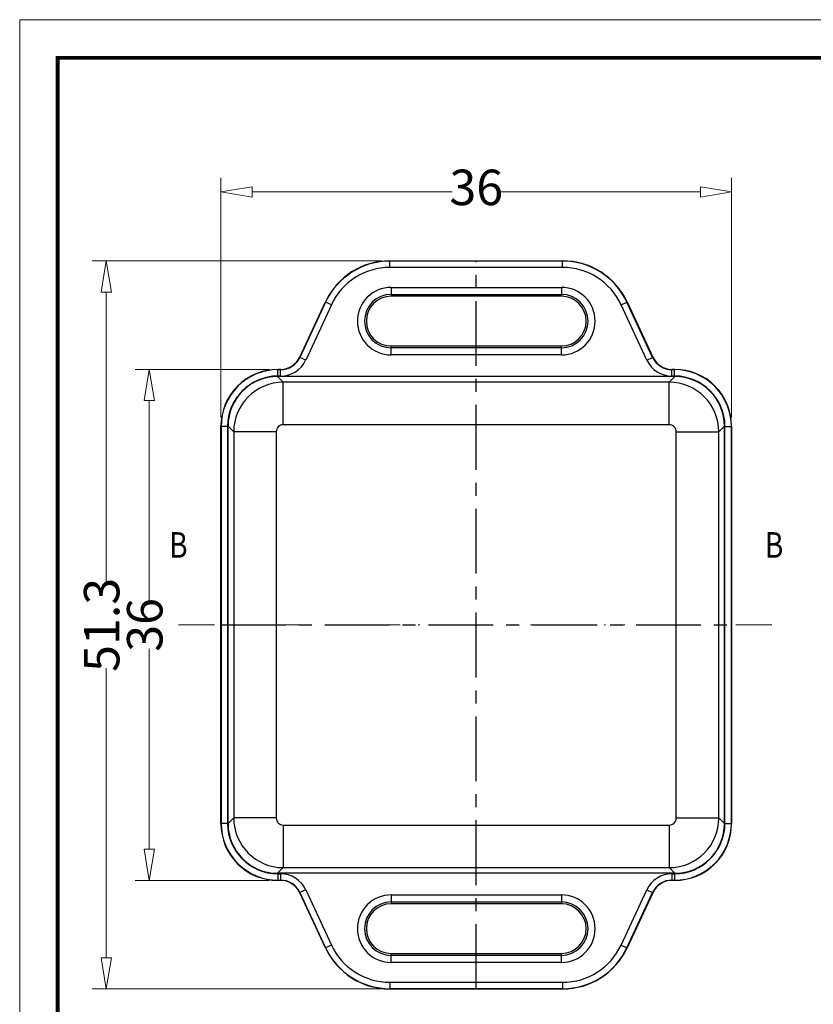
# Model space of a CAD drawing. Units: millimetres. Extents: x 2195 to 2351, y 4 to 112.
# Drawn here: x 2195 to 2251, y 43 to 112 of the extents above; entities that cross this region are included whole.
import ezdxf
from ezdxf.enums import TextEntityAlignment as Align

# ---------------------------------------------------------------- set-up
doc = ezdxf.new("R2010")
doc.units = ezdxf.units.MM
doc.linetypes.add('CENTER', pattern=[50.8, 31.75, -6.35, 6.35, -6.35])
doc.linetypes.add('DIVIDE', pattern=[31.75, 12.7, -6.35, 0, -6.35, 0, -6.35])
for name, color, linetype, lineweight in [('dim', 3, 'Continuous', 9), ('from', 7, 'Continuous', 13), ('hatch', 56, 'Continuous', 9)]:
    doc.layers.add(name, color=color, linetype=linetype, lineweight=lineweight)
doc.styles.add('FFS', font='SIMFANG.TTF', dxfattribs={"width": 0.75})
doc.styles.add('LongTou', font='romand.shx', dxfattribs={"width": 0.8, "bigfont": 'whgdtxt.shx'})
doc.styles.add('宋体', font='SimSun.ttf')
doc.dimstyles.new('YanXiu', dxfattribs={"dimtxt": 2.5, "dimasz": 2.2, "dimexe": 1, "dimexo": 0.6, "dimgap": 0.66, "dimtad": 0, "dimzin": 9, "dimdsep": 46, "dimtxsty": 'FFS', "dimblk": 'CLOSEDBLANK', "dimcen": 0, "dimclrd": 256, "dimclre": 131, "dimclrt": 42, "dimazin": 0, "dimtfac": 1, "dimtofl": 0, "dimtmove": 0, "dimatfit": 3, "dimldrblk": 'CLOSEDBLANK', "dimfxl": 0, "dimlwd": 5, "dimlwe": 5, "dimarcsym": 0})

# ---------------------------------------------------------------- blocks, each defined once
blk = doc.blocks.new('TK-D')
at = {"layer": 'from'}
blk.add_lwpolyline([(-594.5, -413.12), (594.5, -413.12), (594.5, 413.12), (-594.5, 413.12)], close=True, dxfattribs=at)
at = {"layer": 'from', "const_width": 2.05}
blk.add_lwpolyline([(-574.01, -392.63), (-574.01, 392.63), (574.01, 392.63), (574.01, -392.63), (-574.01, -392.63)], dxfattribs=at)
at = {"layer": 'from', "color": 6, "style": '宋体', "width": 0.7}
blk.add_attdef('40004', text='', height=8.32, dxfattribs=at).set_placement((430.84, -344.43), align=Align.MIDDLE)
blk = doc.blocks.new('_ClosedBlank')
at = {"color": 0, "linetype": 'ByBlock', "lineweight": -2}
for p, q in [((-1, 0.167), (0, 0)), ((-1, 0.167), (-1, -0.167)), ((0, 0), (-1, -0.167))]:
    blk.add_line(p, q, dxfattribs=at)
blk = doc.blocks.new('*D181')
at = {"layer": 'Defpoints', "color": 0}
for p in [(2221.186, 95.3), (2201.198, 44), (2221.186, 44)]:
    blk.add_point(p, dxfattribs=at)
at = {"layer": 'dim', "color": 131, "lineweight": 5}
for p, q in [((2220.586, 95.3), (2200.198, 95.3)), ((2220.586, 44), (2200.198, 44))]:
    blk.add_line(p, q, dxfattribs=at)
at = {"layer": 'dim', "lineweight": 5}
for p, q in [((2201.198, 93.1), (2201.198, 72.697)), ((2201.198, 46.2), (2201.198, 66.603))]:
    blk.add_line(p, q, dxfattribs=at)
at = {"layer": 'dim', "lineweight": 5, "xscale": 2.2, "yscale": 2.2, "zscale": 2.2}
for p, rotation in [((2201.198, 95.3), 90), ((2201.198, 44), 270)]:
    blk.add_blockref('_ClosedBlank', p, dxfattribs=dict(at, rotation=rotation))
at = {"layer": 'dim', "color": 42, "insert": (2201.198, 69.65), "char_height": 2.5, "attachment_point": 5, "rotation": 90, "style": 'FFS'}
blk.add_mtext('51.3', dxfattribs=at)
blk = doc.blocks.new('*D182')
at = {"layer": 'Defpoints', "color": 0}
for p in [(2245.284, 100.15), (2209.284, 83.65), (2245.284, 83.65)]:
    blk.add_point(p, dxfattribs=at)
at = {"layer": 'dim', "color": 131, "lineweight": 5}
for p, q in [((2209.284, 84.25), (2209.284, 101.15)), ((2245.284, 84.25), (2245.284, 101.15))]:
    blk.add_line(p, q, dxfattribs=at)
at = {"layer": 'dim', "lineweight": 5}
for p, q in [((2211.484, 100.15), (2225.595, 100.15)), ((2243.084, 100.15), (2228.973, 100.15))]:
    blk.add_line(p, q, dxfattribs=at)
at = {"layer": 'dim', "lineweight": 5, "xscale": 2.2, "yscale": 2.2, "zscale": 2.2, "rotation": 180}
blk.add_blockref('_ClosedBlank', (2209.284, 100.15), dxfattribs=at)
at = {"layer": 'dim', "lineweight": 5, "xscale": 2.2, "yscale": 2.2, "zscale": 2.2}
blk.add_blockref('_ClosedBlank', (2245.284, 100.15), dxfattribs=at)
at = {"layer": 'dim', "color": 42, "insert": (2227.284, 100.15), "char_height": 2.5, "attachment_point": 5, "style": 'FFS'}
blk.add_mtext('36', dxfattribs=at)
blk = doc.blocks.new('*D183')
at = {"layer": 'Defpoints', "color": 0}
for p in [(2213.284, 87.65), (2204.235, 51.65), (2213.284, 51.65)]:
    blk.add_point(p, dxfattribs=at)
at = {"layer": 'dim', "color": 131, "lineweight": 5}
for p, q in [((2212.684, 87.65), (2203.235, 87.65)), ((2212.684, 51.65), (2203.235, 51.65))]:
    blk.add_line(p, q, dxfattribs=at)
at = {"layer": 'dim', "lineweight": 5}
for p, q in [((2204.235, 85.45), (2204.235, 71.339)), ((2204.235, 53.85), (2204.235, 67.961))]:
    blk.add_line(p, q, dxfattribs=at)
at = {"layer": 'dim', "lineweight": 5, "xscale": 2.2, "yscale": 2.2, "zscale": 2.2}
for p, rotation in [((2204.235, 87.65), 90), ((2204.235, 51.65), 270)]:
    blk.add_blockref('_ClosedBlank', p, dxfattribs=dict(at, rotation=rotation))
at = {"layer": 'dim', "color": 42, "insert": (2204.235, 69.65), "char_height": 2.5, "attachment_point": 5, "rotation": 90, "style": 'FFS'}
blk.add_mtext('36', dxfattribs=at)

msp = doc.modelspace()

# ---------------------------------------------------------------- linework, layer by layer
at = {"color": 7, "linetype": 'Continuous'}
for p, q in [((2221.186, 95.3, 0), (2233.382, 95.3, 0)), ((2221.186, 95.3, 0), (2221.198, 95.282, 0)), ((2221.197, 94.832, 0), (2221.197, 95.282, 0)), ((2233.37, 95.282, 0), (2221.198, 95.282, 0)), ((2233.37, 95.282, 0), (2233.382, 95.3, 0)), ((2233.371, 94.832, 0), (2233.371, 95.282, 0)), ((2233.371, 94.832, 0), (2221.197, 94.832, 0)), ((2221.284, 93.432, 0), (2233.284, 93.432, 0)), ((2221.284, 93.432, 0), (2221.284, 92.8, 0)), ((2233.284, 93.432, 0), (2233.284, 92.8, 0)), ((2214.837, 88.516, 0), (2216.655, 92.413, 0)), ((2216.666, 92.395, 0), (2214.849, 88.498, 0)), ((2216.655, 92.413, 0), (2216.666, 92.395, 0)), ((2217.074, 92.205, 0), (2216.666, 92.395, 0)), ((2221.284, 92.933, 0), (2233.284, 92.933, 0)), ((2233.284, 92.8, 0), (2221.284, 92.8, 0)), ((2237.494, 92.205, 0), (2237.902, 92.395, 0)), ((2237.902, 92.395, 0), (2237.914, 92.413, 0)), ((2239.719, 88.498, 0), (2237.902, 92.395, 0)), ((2237.914, 92.413, 0), (2239.731, 88.516, 0)), ((2217.074, 92.205, 0), (2215.257, 88.308, 0)), ((2239.312, 88.308, 0), (2237.494, 92.205, 0)), ((2221.284, 89.3, 0), (2233.284, 89.3, 0)), ((2221.284, 88.668, 0), (2221.284, 89.3, 0)), ((2233.284, 89.168, 0), (2221.284, 89.168, 0)), ((2233.284, 88.668, 0), (2233.284, 89.3, 0)), ((2214.849, 88.498, 0), (2214.837, 88.516, 0)), ((2215.257, 88.308, 0), (2214.849, 88.498, 0)), ((2233.284, 88.668, 0), (2221.284, 88.668, 0)), ((2239.312, 88.308, 0), (2239.719, 88.498, 0)), ((2239.719, 88.498, 0), (2239.731, 88.516, 0)), ((2213.284, 87.65, 0), (2213.478, 87.65, 0)), ((2213.302, 87.632, 0), (2213.284, 87.65, 0)), ((2213.489, 87.632, 0), (2213.302, 87.632, 0)), ((2213.302, 87.182, 0), (2213.302, 87.632, 0)), ((2213.489, 87.632, 0), (2213.478, 87.65, 0)), ((2213.489, 87.182, 0), (2213.489, 87.632, 0)), ((2241.079, 87.632, 0), (2241.09, 87.65, 0)), ((2241.266, 87.632, 0), (2241.079, 87.632, 0)), ((2241.079, 87.182, 0), (2241.079, 87.632, 0)), ((2241.09, 87.65, 0), (2241.284, 87.65, 0)), ((2241.284, 87.65, 0), (2241.266, 87.632, 0)), ((2241.266, 87.182, 0), (2241.266, 87.632, 0)), ((2241.287, 87.15, 0), (2213.281, 87.15, 0)), ((2213.68, 86.752, 0), (2213.281, 87.15, 0)), ((2213.489, 87.182, 0), (2213.302, 87.182, 0)), ((2213.679, 83.754, 0), (2213.679, 86.752, 0)), ((2240.889, 86.752, 0), (2213.68, 86.752, 0)), ((2240.889, 86.752, 0), (2241.287, 87.15, 0)), ((2240.889, 83.754, 0), (2240.889, 86.752, 0)), ((2241.266, 87.182, 0), (2241.079, 87.182, 0)), ((2209.284, 55.65, 0), (2209.284, 83.65, 0)), ((2209.302, 83.632, 0), (2209.284, 83.65, 0)), ((2209.302, 83.632, 0), (2209.302, 55.668, 0)), ((2209.752, 83.632, 0), (2209.302, 83.632, 0)), ((2209.752, 83.632, 0), (2209.752, 55.668, 0)), ((2209.784, 55.647, 0), (2209.784, 83.654, 0)), ((2210.183, 83.255, 0), (2209.784, 83.654, 0)), ((2210.183, 83.255, 0), (2210.183, 56.046, 0)), ((2213.18, 83.255, 0), (2210.183, 83.255, 0)), ((2213.18, 83.255, 0), (2213.18, 56.046, 0)), ((2240.889, 83.754, 0), (2213.679, 83.754, 0)), ((2241.388, 83.255, 0), (2244.385, 83.255, 0)), ((2241.388, 56.046, 0), (2241.388, 83.255, 0)), ((2244.385, 83.255, 0), (2244.784, 83.654, 0)), ((2244.385, 56.046, 0), (2244.385, 83.255, 0)), ((2244.784, 55.647, 0), (2244.784, 83.654, 0)), ((2244.816, 83.632, 0), (2245.266, 83.632, 0)), ((2244.816, 55.668, 0), (2244.816, 83.632, 0)), ((2245.284, 83.65, 0), (2245.266, 83.632, 0)), ((2245.266, 55.668, 0), (2245.266, 83.632, 0)), ((2245.284, 83.65, 0), (2245.284, 55.65, 0)), ((2209.284, 55.65, 0), (2209.302, 55.668, 0)), ((2209.752, 55.668, 0), (2209.302, 55.668, 0)), ((2210.183, 56.046, 0), (2209.784, 55.647, 0)), ((2213.18, 56.046, 0), (2210.183, 56.046, 0)), ((2213.679, 55.546, 0), (2213.679, 52.549, 0)), ((2213.679, 55.546, 0), (2240.889, 55.546, 0)), ((2240.889, 55.546, 0), (2240.889, 52.549, 0)), ((2241.388, 56.046, 0), (2244.385, 56.046, 0)), ((2244.385, 56.046, 0), (2244.784, 55.647, 0)), ((2244.816, 55.668, 0), (2245.266, 55.668, 0)), ((2245.266, 55.668, 0), (2245.284, 55.65, 0)), ((2213.68, 52.549, 0), (2213.281, 52.15, 0)), ((2241.287, 52.15, 0), (2213.281, 52.15, 0)), ((2213.302, 52.118, 0), (2213.302, 51.668, 0)), ((2213.302, 52.118, 0), (2213.489, 52.118, 0)), ((2213.489, 52.118, 0), (2213.489, 51.668, 0)), ((2213.68, 52.549, 0), (2240.889, 52.549, 0)), ((2240.889, 52.549, 0), (2241.287, 52.15, 0)), ((2241.079, 52.118, 0), (2241.079, 51.668, 0)), ((2241.079, 52.118, 0), (2241.266, 52.118, 0)), ((2241.266, 52.118, 0), (2241.266, 51.668, 0)), ((2213.284, 51.65, 0), (2213.302, 51.668, 0)), ((2213.478, 51.65, 0), (2213.284, 51.65, 0)), ((2213.302, 51.668, 0), (2213.489, 51.668, 0)), ((2213.489, 51.668, 0), (2213.478, 51.65, 0)), ((2241.079, 51.668, 0), (2241.09, 51.65, 0)), ((2241.079, 51.668, 0), (2241.266, 51.668, 0)), ((2241.284, 51.65, 0), (2241.09, 51.65, 0)), ((2241.266, 51.668, 0), (2241.284, 51.65, 0)), ((2214.849, 50.802, 0), (2214.837, 50.784, 0)), ((2216.655, 46.887, 0), (2214.837, 50.784, 0)), ((2215.257, 50.992, 0), (2214.849, 50.802, 0)), ((2214.849, 50.802, 0), (2216.666, 46.905, 0)), ((2215.257, 50.992, 0), (2217.074, 47.095, 0)), ((2237.494, 47.095, 0), (2239.312, 50.992, 0)), ((2237.902, 46.905, 0), (2239.719, 50.802, 0)), ((2239.731, 50.784, 0), (2237.914, 46.887, 0)), ((2239.312, 50.992, 0), (2239.719, 50.802, 0)), ((2239.719, 50.802, 0), (2239.731, 50.784, 0)), ((2221.284, 50.632, 0), (2221.284, 50, 0)), ((2221.284, 50.632, 0), (2233.284, 50.632, 0)), ((2221.284, 50.133, 0), (2233.284, 50.133, 0)), ((2233.284, 50, 0), (2221.284, 50, 0)), ((2233.284, 50.632, 0), (2233.284, 50, 0)), ((2216.666, 46.905, 0), (2216.655, 46.887, 0)), ((2217.074, 47.095, 0), (2216.666, 46.905, 0)), ((2221.284, 45.868, 0), (2221.284, 46.5, 0)), ((2221.284, 46.5, 0), (2233.284, 46.5, 0)), ((2233.284, 45.868, 0), (2233.284, 46.5, 0)), ((2237.494, 47.095, 0), (2237.902, 46.905, 0)), ((2237.914, 46.887, 0), (2237.902, 46.905, 0)), ((2233.284, 46.368, 0), (2221.284, 46.368, 0)), ((2233.284, 45.868, 0), (2221.284, 45.868, 0)), ((2221.197, 44.468, 0), (2221.197, 44.018, 0)), ((2221.197, 44.468, 0), (2233.371, 44.468, 0)), ((2233.371, 44.468, 0), (2233.371, 44.018, 0)), ((2221.198, 44.018, 0), (2221.186, 44, 0)), ((2233.382, 44, 0), (2221.186, 44, 0)), ((2221.198, 44.018, 0), (2233.37, 44.018, 0)), ((2233.382, 44, 0), (2233.37, 44.018, 0))]:
    msp.add_line(p, q, dxfattribs=at)
at = {"color": 1, "linetype": 'CENTER', "ltscale": 0.144}
for p, q in [((2227.284, 44, 0), (2227.284, 95.3, 0)), ((2209.284, 69.65, 0), (2245.284, 69.65, 0))]:
    msp.add_line(p, q, dxfattribs=at)
at = {"color": 7, "linetype": 'Continuous'}
for centre, radius, start, end in [((2221.186, 90.3, 0), 5, 89.99697, 155.00342), ((2221.197, 90.282, 0), 5, 89.99694, 155.00345), ((2233.371, 90.282, 0), 5, 24.99655, 90.00306), ((2233.382, 90.3, 0), 5, 24.99658, 90.00302), ((2221.197, 90.283, 0), 4.55, 89.99975, 155.00025), ((2233.371, 90.283, 0), 4.55, 24.99975, 90.00025), ((2221.284, 91.05, 0), 2.382, 90, 270), ((2233.284, 91.05, 0), 2.382, 270, 90), ((2221.284, 91.05, 0), 1.882, 90, 270), ((2221.284, 91.05, 0), 1.75, 90, 270), ((2233.284, 91.05, 0), 1.882, 270, 90), ((2233.284, 91.05, 0), 1.75, 270, 90), ((2213.478, 89.15, 0), 1.5, 270.36415, 334.63823), ((2213.489, 89.132, 0), 1.5, 269.99691, 335.00548), ((2213.489, 89.132, 0), 1.95, 269.99981, 335.00019), ((2213.483, 89.148, 0), 1.495, 334.63018, 334.99892), ((2241.079, 89.132, 0), 1.95, 204.99981, 270.00019), ((2241.079, 89.132, 0), 1.5, 204.99674, 270.00535), ((2241.084, 89.147, 0), 1.493, 204.99994, 205.36903), ((2241.09, 89.15, 0), 1.5, 205.36398, 269.6381), ((2213.284, 83.65, 0), 4, 89.9964, 180.00335), ((2213.302, 83.632, 0), 4, 89.9998, 180.00204), ((2213.478, 89.143, 0), 1.493, 270.00002, 270.36912), ((2241.09, 89.145, 0), 1.495, 269.63011, 269.99885), ((2241.266, 83.632, 0), 4, 359.99798, 90.0002), ((2241.284, 83.65, 0), 4, 359.99664, 90.0036), ((2213.302, 83.633, 0), 3.55, 90.37812, 179.62212), ((2213.686, 83.248, 0), 3.503, 90.10563, 179.89382), ((2213.302, 83.639, 0), 3.543, 90.00379, 90.38357), ((2240.882, 83.248, 0), 3.503, 0.10563, 89.89382), ((2241.266, 83.639, 0), 3.543, 89.61642, 89.9962), ((2241.266, 83.633, 0), 3.55, 0.3779, 89.62186), ((2213.295, 83.632, 0), 3.543, 179.61666, 179.99617), ((2213.679, 83.255, 0), 0.499, 89.97829, 180.02171), ((2240.889, 83.255, 0), 0.499, 359.97828, 90.02172), ((2241.273, 83.632, 0), 3.543, 0.00378, 0.38329), ((2213.284, 55.65, 0), 4, 179.99664, 270.0036), ((2213.302, 55.668, 0), 4, 179.99798, 270.0002), ((2213.295, 55.668, 0), 3.543, 180.00378, 180.38329), ((2213.302, 55.668, 0), 3.55, 180.3779, 269.62187), ((2213.686, 56.052, 0), 3.503, 180.10563, 269.89382), ((2213.679, 56.045, 0), 0.499, 179.97829, 270.02171), ((2240.889, 56.045, 0), 0.499, 269.97828, 0.02172), ((2240.882, 56.052, 0), 3.503, 270.10563, 359.89382), ((2241.266, 55.668, 0), 4, 269.9998, 0.00204), ((2241.284, 55.65, 0), 4, 269.9964, 0.00335), ((2241.266, 55.668, 0), 3.55, 270.37812, 359.62211), ((2241.273, 55.668, 0), 3.543, 359.61666, 359.99617), ((2213.302, 55.661, 0), 3.543, 269.61642, 269.9962), ((2213.489, 50.168, 0), 1.95, 24.99981, 90.00019), ((2241.079, 50.168, 0), 1.95, 89.99981, 155.00019), ((2241.266, 55.661, 0), 3.543, 270.00379, 270.38357), ((2213.478, 50.155, 0), 1.495, 89.63011, 89.99885), ((2213.478, 50.15, 0), 1.5, 25.36398, 89.6381), ((2213.489, 50.168, 0), 1.5, 24.99674, 90.00535), ((2241.079, 50.168, 0), 1.5, 89.99691, 155.00548), ((2241.09, 50.15, 0), 1.5, 90.36415, 154.63823), ((2241.09, 50.157, 0), 1.493, 90.00002, 90.36912), ((2213.484, 50.153, 0), 1.493, 24.99994, 25.36903), ((2241.086, 50.152, 0), 1.495, 154.63018, 154.99892), ((2221.284, 48.25, 0), 2.382, 90, 270), ((2221.284, 48.25, 0), 1.882, 90, 270), ((2221.284, 48.25, 0), 1.75, 90, 270), ((2233.284, 48.25, 0), 2.382, 270, 90), ((2233.284, 48.25, 0), 1.882, 270, 90), ((2233.284, 48.25, 0), 1.75, 270, 90), ((2221.186, 49, 0), 5, 204.99658, 270.00302), ((2221.197, 49.018, 0), 5, 204.99655, 270.00306), ((2221.197, 49.018, 0), 4.55, 204.99975, 270.00025), ((2233.371, 49.018, 0), 5, 269.99694, 335.00345), ((2233.371, 49.018, 0), 4.55, 269.99975, 335.00025), ((2233.382, 49, 0), 5, 269.99697, 335.00342)]:
    msp.add_arc(centre, radius, start, end, dxfattribs=at)
for centre, major_axis, start_param, end_param in [((2213.287, 83.647, 0), (-2.48, 2.48), -0.784447, 0.784447), ((2241.281, 83.647, 0), (2.48, 2.48), -0.784447, 0.784447), ((2213.287, 55.654, 0), (2.48, 2.48), 2.357146, 3.926039), ((2241.281, 55.654, 0), (-2.48, 2.48), -3.926039, -2.357146)]:
    msp.add_ellipse(centre, major_axis=major_axis, ratio=0.998099, start_param=start_param, end_param=end_param, dxfattribs=at)
at = {"layer": 'hatch', "color": 2, "linetype": 'DIVIDE', "ltscale": 0.2}
msp.add_line((2206.284, 69.65, 0), (2248.284, 69.65, 0), dxfattribs=at)
at = {"layer": 'hatch', "color": 2, "elevation": 0}
for points in [[(2206.284, 69.65, 0, 0, 0), (2206.284, 71.45, 0.54, 0, 0), (2206.284, 73.25, 0, 0, 0)], [(2248.284, 69.65, 0, 0, 0), (2248.284, 71.45, 0.54, 0, 0), (2248.284, 73.25, 0, 0, 0)]]:
    msp.add_lwpolyline(points, format="xyseb", dxfattribs=at)

# ---------------------------------------------------------------- block references
at = {"xscale": 0.1308286751524577, "yscale": 0.130828675152757, "zscale": 0.1308286751525888}
msp.add_blockref('TK-D', (2272.873, 58.24), dxfattribs=at)

# ---------------------------------------------------------------- texts
at = {"layer": 'hatch', "color": 6, "style": 'LongTou', "width": 0.8}
for p in [(2206.284, 75.05, 0), (2248.284, 75.05, 0)]:
    msp.add_text('B', height=1.8, dxfattribs=at).set_placement(p, align=Align.MIDDLE)

# ---------------------------------------------------------------- dimensions: what is measured, and where the dimension line sits
at = {"layer": 'dim'}
dim = msp.add_linear_dim(base=(2245.284, 100.15, 0), p1=(2209.284, 83.65, 0), p2=(2245.284, 83.65, 0), dimstyle='YanXiu', dxfattribs=at)
dim.commit()
dim.dimension.update_dxf_attribs({"geometry": '*D182', "text_midpoint": (2227.284, 100.15, 0)})
dim = msp.add_linear_dim(base=(2201.198, 44, 0), p1=(2221.186, 95.3, 0), p2=(2221.186, 44, 0), angle=90, dimstyle='YanXiu', dxfattribs=at)
dim.commit()
dim.dimension.update_dxf_attribs({"geometry": '*D181', "text_midpoint": (2201.198, 69.65, 0), "dimtype": 160})
dim = msp.add_linear_dim(base=(2204.235, 51.65, 0), p1=(2213.284, 87.65, 0), p2=(2213.284, 51.65, 0), angle=90, dimstyle='YanXiu', dxfattribs=at)
dim.commit()
dim.dimension.update_dxf_attribs({"geometry": '*D183', "text_midpoint": (2204.235, 69.65, 0)})

doc.saveas('drawing.dxf')
